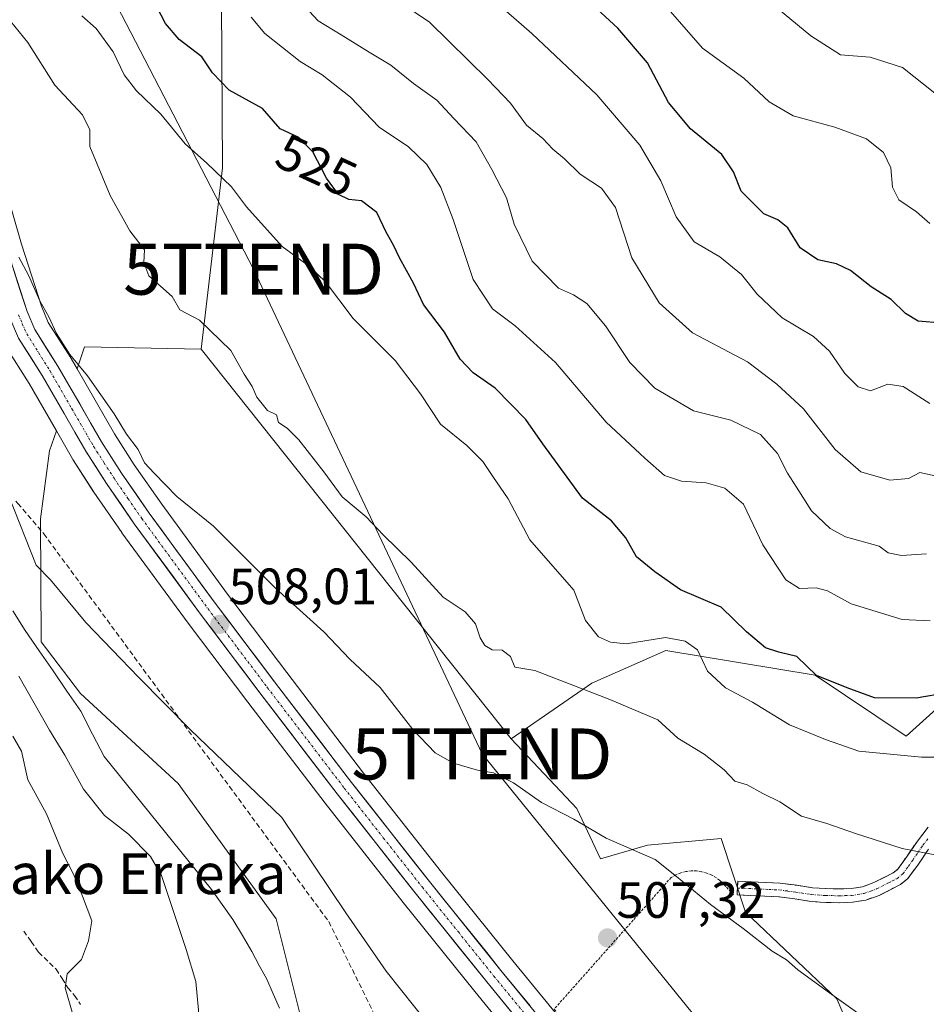
# Model space of a CAD drawing. Units: metres. Extents: x 617326 to 620768, y 4750254 to 4752627.
# Drawn here: x 619432 to 619610, y 4751798 to 4751991 of the extents above; entities that cross this region are included whole.
import ezdxf
from ezdxf.enums import TextEntityAlignment as Align

# ---------------------------------------------------------------- set-up
doc = ezdxf.new("R2010")
doc.units = ezdxf.units.M
doc.header["$MEASUREMENT"] = 0
for name, pattern in [('TRAZO_Y_PUNTO', [1, 0.5, -0.25, 0, -0.25]), ('TRAZOS', [0.75, 0.5, -0.25]), ('TRAZOSX2', [1.5, 1, -0.5])]:
    doc.linetypes.add(name, pattern=pattern)
doc.layers.get('0').update_dxf_attribs({"lineweight": 5})
for name, color, linetype, lineweight in [('Alambrada', 19, 'TRAZOS', 0), ('Arbolado forestal CxS', 92, 'Continuous', 0), ('Camino', 19, 'TRAZOSX2', 0), ('Camino Cxs', 19, 'Continuous', 0), ('Camino eje', 19, 'TRAZO_Y_PUNTO', 0), ('Carretera de calzada única', 19, 'Continuous', 13), ('Carretera de calzada única Cxs', 19, 'Continuous', 13), ('Carretera de calzada única eje', 19, 'TRAZO_Y_PUNTO', 0), ('Carátula', 7, 'Continuous', 5), ('Conducción de agua lineal', 5, 'TRAZOSX2', 0), ('Corriente natural lineal', 142, 'Continuous', 13), ('Curva de nivel maestra', 36, 'Continuous', 30), ('Curva de nivel normal', 36, 'Continuous', 0), ('Núcleo urbano CxS', 19, 'Continuous', 0), ('Prado CxS', 92, 'Continuous', 0), ('Punto de cota en terreno', 7, 'Continuous', 0), ('Rótulo de curva de nivel directora', 19, 'Continuous', 0), ('Rótulo de punto de cota en terreno', 19, 'Continuous', 0), ('Senda', 19, 'TRAZOSX2', 0), ('Tendido', 6, 'Continuous', 0), ('Texto cartográfico', 19, 'Continuous', 0), ('Torre de tendido puntual', 7, 'Continuous', 0)]:
    doc.layers.add(name, color=color, linetype=linetype, lineweight=lineweight)
doc.styles.add('Arial', font='txt', dxfattribs={"height": 0.2})

# ---------------------------------------------------------------- blocks, each defined once
blk = doc.blocks.new('*U150')
at = {"layer": 'Arbolado forestal CxS', "color": 92, "linetype": 'Continuous', "lineweight": 0}
for points in [[(619429.1243, 4751927.0771, 508.8423), (619433.7313, 4751919.7891, 508.7348), (619439.0713, 4751910.5205, 508.0979), (619437.7483, 4751906.5817, 507.3056), (619435.9331, 4751893.2249, 505.8976), (619436.0983, 4751869.0817, 502.9797), (619443.7901, 4751858.9717, 502.8334), (619462.9667, 4751841.3237, 502.933), (619482.2041, 4751814.7785, 502.4054), (619492.6539, 4751772.9215, 501.1009), (619497.3341, 4751738.6445, 504.8904), (619564.1395, 4751722.6169, 503.4458), (619540.7597, 4751704.6541, 503.3413), (619517.9589, 4751694.9565, 506.2179), (619489.4379, 4751685.8507, 516.0985), (619472.9925, 4751675.5641, 521.7951), (619456.5953, 4751658.2881, 526.3044), (619432.4893, 4751653.6635, 532.0544), (619411.4855, 4751659.8617, 533.8513)], [(619427.5699, 4752187.3431, 546.7823), (619449.3573, 4752159.5471, 549.1751), (619453.3159, 4752137.9721, 546.6957), (619456.0301, 4752112.5779, 547.6799), (619466.2499, 4752104.3929, 550.2613), (619531.8201, 4752083.2723, 567.6011), (619506.5699, 4752060.2139, 556.1497), (619472.4051, 4752040.2651, 542.1273), (619466.8051, 4752023.0689, 536.384), (619470.4165, 4752000.8541, 531.3733), (619471.4473, 4751994.5119, 529.0897), (619471.6695, 4751962.1083, 520.4299), (619467.4659, 4751926.4975, 514.0195), (619444.5947, 4751926.9647, 511.1222), (619443.1447, 4751922.6479, 509.3104), (619443.1447, 4751922.6479, 509.3104), (619441.9689, 4751924.6889, 509.7017), (619441.9047, 4751924.7951, 509.723), (619437.4945, 4751931.7601, 510.018), (619436.1337, 4751934.9503, 510.3994), (619432.2191, 4751947.1183, 511.0848), (619425.6059, 4751969.8757, 510.999)]]:
    blk.add_polyline3d(points, dxfattribs=at)
blk = doc.blocks.new('*U157')
at = {"layer": 'Prado CxS', "color": 92, "linetype": 'Continuous', "lineweight": 0}
for points in [[(619542.9109, 4751789.1189, 504.7724), (619528.6499, 4751806.5401, 505.68), (619514.6469, 4751823.9591, 506.4128), (619499.3499, 4751843.3499, 507.4027), (619484.2787, 4751863.0751, 507.9569), (619472.6373, 4751878.4807, 508.0974), (619459.7433, 4751896.0913, 508.9997), (619454.3669, 4751903.8443, 509.2332), (619450.4845, 4751909.9085, 509.4077), (619443.1447, 4751922.6479, 509.3104), (619444.5947, 4751926.9647, 511.1222), (619467.4659, 4751926.4975, 514.0195), (619528.3327, 4751850.0639, 511.7324), (619541.2277, 4751836.4383, 510.2326), (619545.8353, 4751826.5641, 508.9267), (619555.0513, 4751829.1971, 509.9666), (619569.5333, 4751830.5135, 511.818), (619574.2987, 4751816.0925, 510.2347), (619592.2013, 4751799.0681, 509.5748), (619607.6933, 4751762.9671, 505.1058)], [(619492.6539, 4751772.9215, 501.1009), (619482.2041, 4751814.7785, 502.4054), (619462.9667, 4751841.3237, 502.933), (619443.7901, 4751858.9717, 502.8334), (619436.0983, 4751869.0817, 502.9797), (619435.9331, 4751893.2249, 505.8976), (619437.7483, 4751906.5817, 507.3056), (619439.0713, 4751910.5205, 508.0979), (619442.2513, 4751905.0013, 508.2075), (619442.3225, 4751904.8843, 508.2042), (619446.3625, 4751898.5643, 507.861), (619446.4241, 4751898.4717, 507.8577), (619451.9041, 4751890.5617, 507.8077), (619451.9517, 4751890.4949, 507.8091), (619464.9631, 4751872.7697, 507.456), (619476.6411, 4751857.2757, 507.3086), (619491.7909, 4751837.4799, 506.4309), (619507.1533, 4751817.9915, 505.9998), (619521.2205, 4751800.4999, 505.4298), (619535.4691, 4751783.0917, 504.7733)]]:
    blk.add_polyline3d(points, dxfattribs=at)
blk = doc.blocks.new('*U158')
at = {"layer": 'Núcleo urbano CxS', "color": 19, "linetype": 'Continuous', "lineweight": 0}
for points in [[(619535.4691, 4751783.0917, 504.7733), (619521.2205, 4751800.4999, 505.4298), (619507.1533, 4751817.9915, 505.9998), (619491.7909, 4751837.4799, 506.4309), (619476.6411, 4751857.2757, 507.3086), (619464.9631, 4751872.7697, 507.456), (619451.9517, 4751890.4949, 507.8091), (619451.9041, 4751890.5617, 507.8077), (619446.4241, 4751898.4717, 507.8577), (619446.3625, 4751898.5643, 507.861), (619442.3225, 4751904.8843, 508.2042), (619442.2513, 4751905.0013, 508.2075), (619439.0713, 4751910.5205, 508.0979), (619433.7313, 4751919.7891, 508.7348), (619429.1243, 4751927.0771, 508.8423)], [(619425.6059, 4751969.8757, 510.999), (619432.2191, 4751947.1183, 511.0848), (619436.1337, 4751934.9503, 510.3994), (619437.4945, 4751931.7601, 510.018), (619441.9047, 4751924.7951, 509.723), (619441.9689, 4751924.6889, 509.7017), (619443.1447, 4751922.6479, 509.3104), (619450.4845, 4751909.9085, 509.4077), (619454.3669, 4751903.8443, 509.2332), (619459.7433, 4751896.0913, 508.9997), (619472.6373, 4751878.4807, 508.0974), (619484.2787, 4751863.0751, 507.9569), (619499.3499, 4751843.3499, 507.4027), (619514.6469, 4751823.9591, 506.4128), (619528.6499, 4751806.5401, 505.68), (619542.9109, 4751789.1189, 504.7724)]]:
    blk.add_polyline3d(points, dxfattribs=at)
blk = doc.blocks.new('*U178')
at = {"layer": 'Curva de nivel normal', "color": 36, "linetype": 'Continuous', "lineweight": 0}
blk.add_polyline3d([(619504.03, 4751996.31, 540), (619512.31, 4751990.65, 540), (619523.72, 4751979.39, 540), (619528.22, 4751974.76, 540), (619531.35, 4751970.46, 540), (619534.56, 4751967.83, 540), (619536.49, 4751965.76, 540), (619538.81, 4751963.82, 540), (619541.85, 4751960.87, 540), (619546.04, 4751958.11, 540), (619548.79, 4751954.33, 540), (619551.98, 4751944.41, 540), (619557.37, 4751935.59, 540), (619563.92, 4751929.69, 540), (619574.68, 4751924.05, 540), (619580.47, 4751919.68, 540), (619585.66, 4751914.8, 540), (619591.9, 4751906.82, 540), (619596.94, 4751902.47, 540), (619602.6, 4751900.84, 540), (619606.3, 4751901.16, 540), (619608.53, 4751902.31, 540), (619611.53, 4751901.66, 540)], dxfattribs=at)
blk = doc.blocks.new('*U182')
at = {"layer": 'Curva de nivel normal', "color": 36, "linetype": 'Continuous', "lineweight": 0}
blk.add_polyline3d([(619444.04, 4751991.92, 520), (619446.89, 4751989.38, 520), (619450.21, 4751984.82, 520), (619452.41, 4751980.3, 520), (619454.81, 4751977.17, 520), (619459.58, 4751972.61, 520), (619464.34, 4751966.79, 520), (619468.63, 4751963, 520), (619473.42, 4751958.35, 520), (619476.4, 4751954.41, 520), (619483.38, 4751946.64, 520), (619488.74, 4751942.74, 520), (619491.91, 4751939.72, 520), (619497.34, 4751932.54, 520), (619505.55, 4751924.27, 520), (619510.52, 4751917.76, 520), (619514.46, 4751911.78, 520), (619519.62, 4751907.62, 520), (619522.78, 4751904.45, 520), (619524.74, 4751901.52, 520), (619527.72, 4751897.14, 520), (619531.98, 4751889.09, 520), (619540.59, 4751879.26, 520), (619542.94, 4751873.29, 520), (619545.45, 4751870.1, 520), (619547.79, 4751869.06, 520), (619550.91, 4751868.7, 520), (619558.59, 4751869.93, 520), (619562.44, 4751869.23, 520), (619564.86, 4751867.57, 520), (619566.84, 4751863.38, 520), (619570.37, 4751860.07, 520), (619575.71, 4751857.27, 520), (619582.94, 4751852.82, 520), (619590, 4751849.94, 520), (619596.55, 4751847.65, 520), (619608.86, 4751846.48, 520), (619616.12, 4751846.51, 520)], dxfattribs=at)
blk = doc.blocks.new('*U190')
at = {"layer": 'Curva de nivel normal', "color": 36, "linetype": 'Continuous', "lineweight": 0}
blk.add_polyline3d([(619609.81, 4751886.34, 535), (619604.9, 4751886.07, 535), (619602.32, 4751886.58, 535), (619600.53, 4751887.89, 535), (619593.95, 4751889.71, 535), (619590.94, 4751891.37, 535), (619587.24, 4751894.82, 535), (619584.31, 4751899.44, 535), (619582.52, 4751902.19, 535), (619580.58, 4751906.04, 535), (619577.26, 4751909.76, 535), (619571.44, 4751912.57, 535), (619564.11, 4751914.45, 535), (619556.52, 4751918.86, 535), (619551.6, 4751923.93, 535), (619546.84, 4751931.08, 535), (619543.17, 4751935.45, 535), (619540.56, 4751937.15, 535), (619537.58, 4751938.5, 535), (619532.46, 4751943.8, 535), (619528.94, 4751951.04, 535), (619527.41, 4751956.18, 535), (619524.51, 4751961.78, 535), (619521.48, 4751967.2, 535), (619517.1, 4751971.77, 535), (619513.71, 4751975.38, 535), (619509.14, 4751978.6, 535), (619504.68, 4751982.19, 535), (619500.48, 4751984.74, 535), (619494.98, 4751988.17, 535), (619490.45, 4751990.92, 535), (619485.19, 4751996.59, 535)], dxfattribs=at)
blk = doc.blocks.new('*U198')
at = {"layer": 'Curva de nivel normal', "color": 36, "linetype": 'Continuous', "lineweight": 0}
blk.add_polyline3d([(619477.28, 4751991.62, 530), (619479.98, 4751988.46, 530), (619486.92, 4751982.95, 530), (619491.21, 4751980.34, 530), (619496.78, 4751975.97, 530), (619502.42, 4751970.09, 530), (619508.2, 4751966.2, 530), (619511.74, 4751962.75, 530), (619514.55, 4751958.22, 530), (619516.96, 4751951.96, 530), (619520.86, 4751940.2, 530), (619524.69, 4751934.4, 530), (619529.1, 4751931.11, 530), (619537, 4751923.87, 530), (619546.98, 4751912.2, 530), (619554.57, 4751905.15, 530), (619558.44, 4751901.75, 530), (619561.73, 4751900.64, 530), (619566.61, 4751900.28, 530), (619570.27, 4751899.27, 530), (619573.89, 4751896.09, 530), (619577.71, 4751888.16, 530), (619582.19, 4751881.3, 530), (619584.91, 4751879.55, 530), (619588.14, 4751879.72, 530), (619590.42, 4751879.09, 530), (619595.07, 4751876.54, 530), (619605.02, 4751873.48, 530), (619610.53, 4751873.22, 530)], dxfattribs=at)
blk = doc.blocks.new('5PATER')
at = {"layer": 'Carátula', "linetype": 'Continuous', "lineweight": 5}
h = blk.add_hatch(color=250, dxfattribs=at)
edge = h.paths.add_edge_path()
edge.add_ellipse((0, 0.01), major_axis=(-1.33, -1.34), ratio=0.999422, start_angle=0, end_angle=360)
blk = doc.blocks.new('5TTEND')
blk.add_text('5TTEND', height=10).set_placement((0, 0), align=Align.MIDDLE_CENTER)

msp = doc.modelspace()

# ---------------------------------------------------------------- linework, layer by layer
at = {"layer": 'Alambrada', "color": 19, "linetype": 'TRAZOS', "lineweight": 0}
msp.add_polyline3d([(619571.96, 4751819.5, 510.64), (619570.16, 4751821.41, 510.62), (619569.42, 4751822.15, 510.61), (619569.19, 4751822.34, 510.6), (619568.6, 4751822.8, 510.58), (619567.7, 4751823.33, 510.53), (619566.74, 4751823.74, 510.46), (619565.73, 4751824.02, 510.39), (619564.69, 4751824.16, 510.32), (619563.65, 4751824.17, 510.23), (619562.61, 4751824.05, 510.12), (619561.6, 4751823.79, 510.01), (619560.63, 4751823.4, 509.86), (619559.72, 4751822.89, 509.7), (619536.77, 4751797.08, 505.4), (619585.52, 4751736.31, 503.1)], dxfattribs=at)
at = {"layer": 'Arbolado forestal CxS', "color": 92, "linetype": 'Continuous', "lineweight": 0}
for points in [[(619855.33, 4752117.03, 569.65), (619829, 4752096.9, 575.48), (619785.04, 4752068.97, 577.13), (619761.75, 4752073.41, 581.26), (619730.82, 4752049.72, 579.08), (619727.33, 4752018.93, 568.94), (619707.7, 4752000.7, 566.8), (619682.32, 4751996.7, 567.44), (619651.82, 4751997.75, 568.68), (619633.47, 4751987.44, 564.84), (619627.2, 4751975.33, 561.31), (619622.9, 4751953.69, 554.84), (619623.75, 4751923.2, 545.73), (619627.06, 4751902.89, 538.41), (619629.82, 4751871.14, 527.61), (619622.24, 4751865.37, 525.07), (619605.82, 4751850.63, 520.29), (619587.96, 4751862.58, 524.05), (619558.7, 4751867.44, 517.92), (619544.14, 4751860.98, 514.78), (619528.33, 4751850.06, 511.73)], [(619855.33, 4752117.03, 569.65), (619829, 4752096.9, 575.48), (619785.04, 4752068.97, 577.13), (619761.75, 4752073.41, 581.26), (619730.82, 4752049.72, 579.08), (619727.33, 4752018.93, 568.94), (619707.7, 4752000.7, 566.8), (619682.32, 4751996.7, 567.44), (619651.82, 4751997.75, 568.68), (619633.47, 4751987.44, 564.84), (619627.2, 4751975.33, 561.31), (619622.9, 4751953.69, 554.84), (619623.75, 4751923.2, 545.73), (619627.06, 4751902.89, 538.41), (619629.82, 4751871.14, 527.61), (619622.24, 4751865.37, 525.07), (619605.82, 4751850.63, 520.29), (619587.96, 4751862.58, 524.05), (619558.7, 4751867.44, 517.92), (619544.14, 4751860.98, 514.78), (619528.33, 4751850.06, 511.73)], [(619367.55, 4752112.06, 513.43), (619367.67, 4752111.86, 513.42), (619390.11, 4752071.66, 513.19), (619398.86, 4752056.46, 512.94), (619398.91, 4752056.37, 512.96), (619403.16, 4752048.4, 512.81), (619403.27, 4752048.17, 512.82), (619408.63, 4752035.6, 512.9), (619408.69, 4752035.45, 512.91), (619410.49, 4752030.51, 513.22), (619410.57, 4752030.25, 513.22), (619416.84, 4752006.73, 512.88), (619416.87, 4752006.61, 512.86), (619420.77, 4751989.05, 511.95), (619425.61, 4751969.88, 511), (619432.22, 4751947.12, 511.08), (619436.13, 4751934.95, 510.4), (619437.49, 4751931.76, 510.02), (619441.9, 4751924.8, 509.72), (619441.97, 4751924.69, 509.7), (619443.14, 4751922.65, 509.31)], [(619531.82, 4752083.27, 567.6), (619506.57, 4752060.21, 556.15), (619472.41, 4752040.27, 542.13), (619466.81, 4752023.07, 536.38), (619470.42, 4752000.85, 531.37), (619471.45, 4751994.51, 529.09), (619471.67, 4751962.11, 520.43), (619467.47, 4751926.5, 514.02)], [(619531.82, 4752083.27, 567.6), (619506.57, 4752060.21, 556.15), (619472.41, 4752040.27, 542.13), (619466.81, 4752023.07, 536.38), (619470.42, 4752000.85, 531.37), (619471.45, 4751994.51, 529.09), (619471.67, 4751962.11, 520.43), (619467.47, 4751926.5, 514.02)], [(619651.82, 4751997.75, 568.68), (619633.47, 4751987.44, 564.84), (619627.2, 4751975.33, 561.31), (619622.9, 4751953.69, 554.84), (619623.75, 4751923.2, 545.73), (619627.06, 4751902.89, 538.41), (619629.82, 4751871.14, 527.61), (619622.24, 4751865.37, 525.07), (619605.82, 4751850.63, 520.29), (619587.96, 4751862.58, 524.05), (619558.7, 4751867.44, 517.92), (619544.14, 4751860.98, 514.78), (619528.33, 4751850.06, 511.73), (619528.33, 4751850.06, 511.73), (619467.47, 4751926.5, 514.02), (619471.67, 4751962.11, 520.43), (619471.45, 4751994.51, 529.09)], [(619607.69, 4751762.97, 505.11), (619592.2, 4751799.07, 509.57), (619574.3, 4751816.09, 510.23), (619569.53, 4751830.51, 511.82), (619555.05, 4751829.2, 509.97), (619545.84, 4751826.56, 508.93), (619541.23, 4751836.44, 510.23), (619528.33, 4751850.06, 511.73), (619544.14, 4751860.98, 514.78), (619558.7, 4751867.44, 517.92), (619587.96, 4751862.58, 524.05), (619605.82, 4751850.63, 520.29), (619622.24, 4751865.37, 525.07), (619629.82, 4751871.14, 527.61), (619627.06, 4751902.89, 538.41), (619623.75, 4751923.2, 545.73), (619622.9, 4751953.69, 554.84), (619627.2, 4751975.33, 561.31), (619633.47, 4751987.44, 564.84), (619651.82, 4751997.75, 568.68)], [(619429.12, 4751927.08, 508.84), (619433.73, 4751919.79, 508.73), (619439.07, 4751910.52, 508.1)], [(619467.47, 4751926.5, 514.02), (619444.59, 4751926.96, 511.12), (619443.14, 4751922.65, 509.31)], [(619467.47, 4751926.5, 514.02), (619528.33, 4751850.06, 511.73)], [(619439.07, 4751910.52, 508.1), (619437.75, 4751906.58, 507.31), (619435.93, 4751893.22, 505.9), (619436.1, 4751869.08, 502.98), (619443.79, 4751858.97, 502.83), (619462.97, 4751841.32, 502.93), (619482.2, 4751814.78, 502.41), (619492.65, 4751772.92, 501.1), (619497.33, 4751738.64, 504.89), (619564.14, 4751722.62, 503.45)], [(619528.33, 4751850.06, 511.73), (619541.23, 4751836.44, 510.23), (619545.84, 4751826.56, 508.93), (619555.05, 4751829.2, 509.97), (619569.53, 4751830.51, 511.82), (619574.3, 4751816.09, 510.23), (619592.2, 4751799.07, 509.57), (619607.69, 4751762.97, 505.11), (619616.02, 4751752.23, 503.37), (619638.09, 4751765.15, 505.47), (619650.72, 4751776.87, 504.43), (619668.76, 4751785.44, 504.37), (619677.33, 4751792.66, 504.83), (619679.86, 4751798.44, 506.49), (619658.82, 4751809.72, 509.93), (619665.07, 4751825.02, 511.98), (619681.45, 4751844.84, 513.64), (619697.24, 4751859.48, 514.11), (619710.54, 4751864.11, 513.64), (619709.18, 4751877.45, 517.28), (619709.75, 4751885.81, 519.82), (619718.96, 4751887.78, 518.53)]]:
    msp.add_polyline3d(points, dxfattribs=at)
at = {"layer": 'Camino', "color": 19, "linetype": 'TRAZOSX2', "lineweight": 0}
for points in [[(619572.71, 4751820.82), (619572.77, 4751822.17), (619576.87, 4751821.98), (619581.08, 4751821.78), (619584.36, 4751821.36), (619587.42, 4751820.88), (619589.99, 4751820.7), (619592.61, 4751820.64), (619595.01, 4751820.71), (619597.25, 4751821.07), (619599.46, 4751821.87), (619601.76, 4751823.03), (619603.25, 4751823.79), (619604.21, 4751824.55), (619606.02, 4751827.07), (619608.03, 4751830.01), (619610.12, 4751832.74)], [(619610.22, 4751828.43), (619608.24, 4751825.52), (619606.18, 4751822.67), (619604.71, 4751821.51), (619602.98, 4751820.62), (619600.53, 4751819.38), (619597.93, 4751818.45), (619595.27, 4751818.02), (619592.62, 4751817.93), (619589.86, 4751818), (619587.11, 4751818.19), (619583.97, 4751818.68), (619580.84, 4751819.09), (619572.65, 4751819.47), (619572.71, 4751820.82)]]:
    msp.add_lwpolyline(points, dxfattribs=at)
at = {"layer": 'Camino Cxs', "color": 19, "linetype": 'Continuous', "lineweight": 0}
msp.add_polyline3d([(619610.22, 4751828.43, 515.07), (619608.24, 4751825.52, 514.67), (619606.18, 4751822.67, 514.33), (619604.71, 4751821.51, 514.18), (619602.98, 4751820.62, 514.09), (619600.53, 4751819.38, 513.87), (619597.93, 4751818.45, 513.26), (619595.27, 4751818.02, 512.76), (619592.62, 4751817.93, 512.44), (619589.86, 4751818, 512.21), (619587.11, 4751818.19, 512.06), (619583.97, 4751818.68, 511.81), (619580.84, 4751819.09, 511.53), (619576.75, 4751819.28, 511.18), (619572.65, 4751819.47, 510.72), (619572.77, 4751822.17, 511.01), (619576.87, 4751821.98, 511.51), (619581.08, 4751821.78, 511.97), (619584.36, 4751821.36, 512.25), (619587.42, 4751820.88, 512.5), (619589.99, 4751820.7, 512.75), (619592.61, 4751820.64, 513.01), (619595.01, 4751820.71, 513.28), (619597.25, 4751821.07, 513.61), (619599.46, 4751821.87, 513.96), (619601.76, 4751823.03, 514.21), (619603.25, 4751823.79, 514.32), (619604.21, 4751824.55, 514.41), (619606.02, 4751827.07, 514.73), (619608.03, 4751830.01, 515.33), (619610.12, 4751832.74, 515.98)], dxfattribs=at)
at = {"layer": 'Camino eje', "color": 19, "linetype": 'TRAZO_Y_PUNTO', "lineweight": 0}
msp.add_lwpolyline([(619572.71, 4751820.82), (619578.86, 4751820.54), (619580.96, 4751820.44), (619582.6, 4751820.23), (619584.17, 4751820.02), (619587.27, 4751819.54), (619589.93, 4751819.35), (619591.24, 4751819.32), (619592.62, 4751819.29), (619593.82, 4751819.32), (619595.14, 4751819.37), (619597.59, 4751819.76), (619598.89, 4751820.23), (619600, 4751820.63), (619602.37, 4751821.83), (619603.12, 4751822.21), (619603.98, 4751822.65), (619605.2, 4751823.61), (619606.23, 4751825.04), (619607.13, 4751826.3), (619608.12, 4751827.75), (619609.13, 4751829.22), (619610.17, 4751830.59)], dxfattribs=at)
at = {"layer": 'Carretera de calzada única', "color": 19, "linetype": 'Continuous', "lineweight": 13}
for points in [[(619420.83, 4751962.77), (619425.94, 4751945.18), (619429.96, 4751932.64), (619431.66, 4751928.68), (619436.3, 4751921.34), (619444.85, 4751906.5), (619448.89, 4751900.18), (619454.37, 4751892.27), (619467.37, 4751874.56), (619479.03, 4751859.09), (619494.16, 4751839.32), (619509.5, 4751819.86), (619523.55, 4751802.39), (619537.8, 4751784.98), (619572.08, 4751742.23), (619580.4, 4751732.01)], [(619601.62, 4751713.6), (619596.98, 4751718.1), (619588.12, 4751727.91), (619574.87, 4751744.48), (619540.58, 4751787.23), (619526.32, 4751804.65), (619512.3, 4751822.09), (619496.98, 4751841.51), (619481.89, 4751861.26), (619470.23, 4751876.69), (619457.3, 4751894.35), (619451.87, 4751902.18), (619447.92, 4751908.35), (619439.37, 4751923.19), (619434.83, 4751930.36), (619433.32, 4751933.9), (619429.35, 4751946.24)]]:
    msp.add_lwpolyline(points, dxfattribs=at)
at = {"layer": 'Carretera de calzada única Cxs', "color": 19, "linetype": 'Continuous', "lineweight": 13}
for points in [[(619430.67, 4751942.13, 509.18), (619432, 4751938.01, 509.24), (619433.32, 4751933.9, 509.28), (619434.83, 4751930.36, 509.13), (619437.1, 4751926.78, 509.16), (619439.37, 4751923.19, 508.81), (619441.51, 4751919.48, 508.88), (619443.65, 4751915.77, 508.91), (619445.78, 4751912.06, 508.6), (619447.92, 4751908.35, 508.75), (619449.9, 4751905.27, 508.68), (619451.87, 4751902.18, 508.71), (619454.59, 4751898.27, 508.42), (619457.3, 4751894.35, 508.57), (619459.89, 4751890.82, 508.54), (619462.47, 4751887.29, 508.4), (619465.06, 4751883.75, 508.19), (619467.64, 4751880.22, 508.18), (619470.23, 4751876.69, 508.03), (619473.15, 4751872.83, 507.96), (619476.06, 4751868.98, 507.82), (619478.98, 4751865.12, 507.76), (619481.89, 4751861.26, 507.62), (619484.91, 4751857.31, 507.55), (619487.93, 4751853.36, 507.62), (619490.94, 4751849.41, 507.43), (619493.96, 4751845.46, 507.31), (619496.98, 4751841.51, 507.13), (619500.04, 4751837.63, 506.88), (619503.11, 4751833.74, 506.74), (619506.17, 4751829.86, 506.55), (619509.24, 4751825.97, 506.42), (619512.3, 4751822.09, 506.32), (619515.1, 4751818.6, 506.13), (619517.91, 4751815.11, 506.06), (619520.71, 4751811.63, 505.82), (619523.52, 4751808.14, 505.89), (619526.32, 4751804.65, 505.68), (619529.17, 4751801.17, 505.55), (619532.02, 4751797.68, 505.37)], [(619529.25, 4751795.43, 505.38), (619526.4, 4751798.91, 505.54), (619523.55, 4751802.39, 505.65), (619520.74, 4751805.88, 505.84), (619517.93, 4751809.38, 505.84), (619515.12, 4751812.87, 506.04), (619512.31, 4751816.37, 506.12), (619509.5, 4751819.86, 506.22), (619506.43, 4751823.75, 506.39), (619503.36, 4751827.64, 506.47), (619500.3, 4751831.54, 506.67), (619497.23, 4751835.43, 506.91), (619494.16, 4751839.32, 507.03), (619491.13, 4751843.27, 507.16), (619488.11, 4751847.23, 507.24), (619485.08, 4751851.18, 507.34), (619482.06, 4751855.14, 507.6), (619479.03, 4751859.09, 507.6), (619476.12, 4751862.96, 507.76), (619473.2, 4751866.83, 507.84), (619470.29, 4751870.69, 507.83), (619467.37, 4751874.56, 507.97), (619464.77, 4751878.1, 508), (619462.17, 4751881.64, 508.09), (619459.57, 4751885.19, 508.11), (619456.97, 4751888.73, 508.31), (619454.37, 4751892.27, 508.25), (619451.63, 4751896.23, 508.43), (619448.89, 4751900.18, 508.43), (619446.87, 4751903.34, 508.64), (619444.85, 4751906.5, 508.49), (619442.71, 4751910.21, 508.53), (619440.58, 4751913.92, 508.75), (619438.44, 4751917.63, 508.78), (619436.3, 4751921.34, 508.93), (619433.98, 4751925.01, 508.99), (619431.66, 4751928.68, 509.12)]]:
    msp.add_polyline3d(points, dxfattribs=at)
at = {"layer": 'Carretera de calzada única eje', "color": 19, "linetype": 'TRAZO_Y_PUNTO', "lineweight": 0}
msp.add_lwpolyline([(619431.64, 4751933.26), (619432.39, 4751931.5), (619433.25, 4751929.52), (619435.57, 4751925.85), (619437.83, 4751922.26), (619442.1, 4751914.84), (619446.39, 4751907.43), (619448.41, 4751904.26), (619450.39, 4751901.18), (619453.12, 4751897.23), (619455.83, 4751893.32), (619462.32, 4751884.46), (619468.8, 4751875.63), (619474.64, 4751867.89), (619480.46, 4751860.17), (619495.57, 4751840.42), (619503.23, 4751830.68), (619510.89, 4751820.98), (619517.91, 4751812.26), (619524.94, 4751803.51), (619532.07, 4751794.82)], dxfattribs=at)
at = {"layer": 'Conducción de agua lineal', "color": 5, "linetype": 'TRAZOSX2', "lineweight": 0}
msp.add_polyline3d([(619431.09, 4751896.73, 505.14), (619431.54, 4751896.26, 505.25), (619436.59, 4751890.32, 505.59), (619492.52, 4751814.23, 504.01), (619511.09, 4751776.49, 502.8), (619519.7, 4751760.46, 502.13), (619530.45, 4751738.99, 501.37), (619531.39, 4751737.11, 501.3), (619530.11, 4751730.02, 501.11), (619526.1, 4751716.49, 501.06), (619523.42, 4751702.01, 503.67), (619523.83, 4751701.52, 503.68), (619524.06, 4751701.25, 503.69), (619524.96, 4751700.17, 503.66), (619525.19, 4751699.8, 503.65)], dxfattribs=at)
at = {"layer": 'Corriente natural lineal', "color": 142, "linetype": 'Continuous', "lineweight": 13}
msp.add_polyline3d([(619430.51, 4751875.22, 503.8), (619432.96, 4751871.33, 503.29), (619435.69, 4751867.37, 502.83), (619438.43, 4751863.41, 502.83), (619441.16, 4751859.44, 502.58), (619443.89, 4751855.48, 503.07), (619446.17, 4751851.03, 502.82), (619448.44, 4751846.59, 502.88), (619451.46, 4751842.87, 502.4), (619454.47, 4751839.14, 502.23), (619457.49, 4751835.42, 502.23), (619460.5, 4751831.7, 502.52), (619463.51, 4751827.98, 502.78), (619466.53, 4751824.26, 502.98), (619469.54, 4751820.54, 502.83), (619471.63, 4751817.59, 502.9), (619473.71, 4751814.63, 502.71), (619475.57, 4751811.51, 502.58), (619477.42, 4751808.38, 502.45), (619478.89, 4751805.65, 502.27), (619480.35, 4751802.91, 502.14), (619481.61, 4751800.08, 501.88), (619482.86, 4751797.24, 501.7)], dxfattribs=at)
at = {"layer": 'Curva de nivel maestra', "color": 36, "linetype": 'Continuous', "lineweight": 30}
for points in [[(619612.82, 4751931.61, 550), (619608.18, 4751932.01, 550), (619605.7, 4751933.5, 550), (619602.91, 4751936.25, 550), (619598.95, 4751938.72, 550), (619594.94, 4751941.94, 550), (619592.18, 4751943.28, 550), (619588.49, 4751944.04, 550), (619585, 4751946.37, 550), (619582.59, 4751950.3, 550), (619580.63, 4751951.86, 550), (619577.88, 4751953.05, 550), (619573.44, 4751957.5, 550), (619571.94, 4751961.28, 550), (619569.68, 4751964.69, 550), (619563.53, 4751969.71, 550), (619559.22, 4751974.9, 550), (619555.1, 4751982.69, 550), (619549.26, 4751989.51, 550), (619533.71, 4752003.87, 550)], [(619613.85, 4751859.09, 525), (619607.8, 4751858.09, 525), (619599.6, 4751858.1, 525), (619594.28, 4751860.08, 525), (619588.26, 4751862.48, 525), (619584.36, 4751866.24, 525), (619580.86, 4751867.06, 525), (619578.2, 4751867.96, 525), (619574.53, 4751871.05, 525), (619569.53, 4751875.9, 525), (619561.53, 4751879.34, 525), (619556.53, 4751882.83, 525), (619552.92, 4751885.79, 525), (619550.85, 4751889.54, 525), (619548, 4751892.86, 525), (619542.33, 4751897.3, 525), (619534.54, 4751907.92, 525), (619531.22, 4751912.71, 525), (619525.15, 4751918.86, 525), (619520.87, 4751921.89, 525), (619518.32, 4751924.54, 525), (619515.22, 4751929.84, 525), (619511.13, 4751935.29, 525), (619509.14, 4751939.48, 525), (619506.44, 4751944.44, 525), (619505.26, 4751946.93, 525), (619503.78, 4751949.46, 525), (619501.96, 4751953.3, 525), (619498.95, 4751955.62, 525), (619496.44, 4751955.87, 525), (619494.44, 4751956.82, 525), (619492.1, 4751960.08, 525), (619489.38, 4751965.23, 525), (619486.64, 4751968.06, 525), (619482.96, 4751969.76, 525), (619479.5, 4751973.7, 525), (619472.99, 4751977.33, 525), (619469.71, 4751980.72, 525), (619467.59, 4751983.87, 525), (619463.17, 4751987.27, 525), (619460.48, 4751990.4, 525), (619457.85, 4751995.52, 525)]]:
    msp.add_polyline3d(points, dxfattribs=at)
at = {"layer": 'Curva de nivel normal', "color": 36, "linetype": 'Continuous', "lineweight": 0}
for points in [[(619524.3, 4751995.48, 545), (619532.4, 4751988.4, 545), (619545.12, 4751976.4, 545), (619553.6, 4751966.5, 545), (619557.7, 4751959.54, 545), (619560.67, 4751952.46, 545), (619564.26, 4751947.6, 545), (619569.27, 4751944.61, 545), (619573.52, 4751941.19, 545), (619576.62, 4751937.29, 545), (619581.51, 4751932.66, 545), (619587.62, 4751929.01, 545), (619590.76, 4751926.15, 545), (619593.78, 4751921.77, 545), (619596.42, 4751919.12, 545), (619598.86, 4751918.35, 545), (619602.21, 4751919.65, 545), (619605.24, 4751919.21, 545), (619610.45, 4751915.83, 545)], [(619556.38, 4751996.46, 555), (619565.87, 4751985.54, 555), (619573.95, 4751979.64, 555), (619578.95, 4751975.02, 555), (619583.64, 4751972.26, 555), (619591.86, 4751970.09, 555), (619598.03, 4751967.74, 555), (619601.38, 4751965.06, 555), (619602.82, 4751962.08, 555), (619603.16, 4751958.29, 555), (619604.4, 4751955.81, 555), (619607.83, 4751953.46, 555), (619610.47, 4751951.18, 555)], [(619579.25, 4751994.42, 560), (619587.15, 4751987.99, 560), (619592.93, 4751984.27, 560), (619598.78, 4751983.79, 560), (619605.09, 4751981.76, 560), (619611.46, 4751976.71, 560), (619617.58, 4751970.2, 560), (619624.22, 4751968.01, 560), (619628.56, 4751967.85, 560), (619643.7, 4751970.15, 560), (619655.64, 4751972.7, 560), (619663.06, 4751972.99, 560), (619671.78, 4751974.45, 560), (619688.53, 4751976.54, 560), (619696.7, 4751977.7, 560), (619701.68, 4751977.36, 560), (619704.54, 4751976.31, 560), (619707.88, 4751977.45, 560), (619717.53, 4751983.08, 560), (619731.53, 4751990.45, 560), (619741.53, 4751996.49, 560)], [(619612.53, 4751827.14, 515), (619605.03, 4751828.54, 515), (619595.86, 4751831.54, 515), (619590.29, 4751833.49, 515), (619585.29, 4751834.93, 515), (619581.05, 4751837.72, 515), (619577.72, 4751839.33, 515), (619574.65, 4751841.07, 515), (619572.2, 4751841.81, 515), (619570.14, 4751844.03, 515), (619566.22, 4751847.1, 515), (619561.01, 4751850.24, 515), (619557.11, 4751853.79, 515), (619547.71, 4751857.81, 515), (619532.94, 4751863.49, 515), (619529.06, 4751864.17, 515), (619528.16, 4751866.22, 515), (619526.53, 4751867.46, 515), (619524.62, 4751867.54, 515), (619523.18, 4751868.42, 515), (619522.21, 4751869.89, 515), (619521.3, 4751872.64, 515), (619519.3, 4751874.97, 515), (619514.95, 4751877.86, 515), (619508.67, 4751884.73, 515), (619503.2, 4751890.12, 515), (619499.86, 4751893.65, 515), (619495.15, 4751897.52, 515), (619491.56, 4751902.46, 515), (619486.65, 4751908.74, 515), (619484.35, 4751911.03, 515), (619482.68, 4751912.1, 515), (619482.26, 4751913.65, 515), (619480.48, 4751914.49, 515), (619478.44, 4751917.11, 515), (619477.48, 4751919.16, 515), (619475.92, 4751921.59, 515), (619473.34, 4751926.27, 515), (619467.17, 4751932.22, 515), (619463.28, 4751934.21, 515), (619461.83, 4751936.84, 515), (619457.25, 4751940.92, 515), (619456.27, 4751943.52, 515), (619456.36, 4751945.99, 515), (619453.5, 4751949.75, 515), (619449.64, 4751956.64, 515), (619445.66, 4751966.25, 515), (619445.62, 4751969.54, 515), (619444.23, 4751972.48, 515), (619438.76, 4751978.32, 515), (619433.46, 4751986.64, 515), (619430.07, 4751990.84, 515)], [(619602.89, 4751791.64, 510), (619590.78, 4751800.23, 510), (619584.57, 4751804.75, 510), (619582.37, 4751806.75, 510), (619579.56, 4751808.41, 510), (619573.86, 4751812.87, 510), (619567.43, 4751817.6, 510), (619560.78, 4751823.1, 510), (619556.59, 4751826.42, 510), (619546.94, 4751830.61, 510), (619540.64, 4751834.32, 510), (619534.26, 4751837.6, 510), (619528.8, 4751841.45, 510), (619524.83, 4751843.43, 510), (619521.72, 4751843.95, 510), (619517.01, 4751845.32, 510), (619513.42, 4751847.33, 510), (619509.01, 4751851.89, 510), (619502.64, 4751860.12, 510), (619496.68, 4751865.68, 510), (619491.55, 4751871.06, 510), (619482.11, 4751879.58, 510), (619469.88, 4751891.78, 510), (619462.71, 4751897.63, 510), (619458.24, 4751902.18, 510), (619456.38, 4751904.22, 510), (619455.14, 4751906.85, 510), (619452.86, 4751909.87, 510), (619450.4, 4751913.84, 510), (619445.19, 4751921.29, 510), (619441.7, 4751925.44, 510), (619439.1, 4751929.6, 510), (619437.58, 4751932.88, 510), (619435.81, 4751936, 510), (619433.6, 4751941, 510), (619431.72, 4751944.57, 510)], [(619429.65, 4751897.87, 505), (619435.13, 4751884.15, 505), (619437.94, 4751881.24, 505), (619444.86, 4751872.87, 505), (619455.16, 4751862.2, 505), (619465.4, 4751851.85, 505), (619483.29, 4751834.66, 505), (619495.88, 4751815.98, 505), (619503.79, 4751804.5, 505), (619512.21, 4751793.89, 505)], [(619467.17, 4751794.8, 505), (619466.41, 4751802.46, 505), (619464.57, 4751808.78, 505), (619459.72, 4751823.28, 505), (619457.54, 4751826.98, 505), (619453.25, 4751831.38, 505), (619448.53, 4751835.04, 505), (619444.39, 4751840.21, 505), (619440.75, 4751846.85, 505), (619437.72, 4751851.75, 505), (619431.73, 4751862.4, 505)], [(619430.53, 4751850.6, 510), (619432.23, 4751847.64, 510), (619433.48, 4751842.06, 510), (619437.15, 4751835.34, 510), (619440.34, 4751827.6, 510), (619442.44, 4751823.54, 510), (619444.21, 4751819.21, 510), (619446.04, 4751814.38, 510), (619445.37, 4751810.48, 510), (619443.98, 4751806.77, 510), (619441.17, 4751804.01, 510), (619440.83, 4751801.27, 510), (619442.31, 4751796, 510)]]:
    msp.add_polyline3d(points, dxfattribs=at)
at = {"layer": 'Núcleo urbano CxS', "color": 19, "linetype": 'Continuous', "lineweight": 0}
for points in [[(619367.55, 4752112.06, 513.43), (619367.67, 4752111.86, 513.42), (619390.11, 4752071.66, 513.19), (619398.86, 4752056.46, 512.94), (619398.91, 4752056.37, 512.96), (619403.16, 4752048.4, 512.81), (619403.27, 4752048.17, 512.82), (619408.63, 4752035.6, 512.9), (619408.69, 4752035.45, 512.91), (619410.49, 4752030.51, 513.22), (619410.57, 4752030.25, 513.22), (619416.84, 4752006.73, 512.88), (619416.87, 4752006.61, 512.86), (619420.77, 4751989.05, 511.95), (619425.61, 4751969.88, 511), (619432.22, 4751947.12, 511.08), (619436.13, 4751934.95, 510.4), (619437.49, 4751931.76, 510.02), (619441.9, 4751924.8, 509.72), (619441.97, 4751924.69, 509.7), (619443.14, 4751922.65, 509.31)], [(619429.12, 4751927.08, 508.84), (619433.73, 4751919.79, 508.73), (619439.07, 4751910.52, 508.1)], [(619443.14, 4751922.65, 509.31), (619450.48, 4751909.91, 509.41), (619454.37, 4751903.84, 509.23), (619459.74, 4751896.09, 509), (619472.64, 4751878.48, 508.1), (619484.28, 4751863.08, 507.96), (619499.35, 4751843.35, 507.4), (619514.65, 4751823.96, 506.41), (619528.65, 4751806.54, 505.68), (619542.91, 4751789.12, 504.77)], [(619439.07, 4751910.52, 508.1), (619442.25, 4751905, 508.21), (619442.32, 4751904.88, 508.2), (619446.36, 4751898.56, 507.86), (619446.42, 4751898.47, 507.86), (619451.9, 4751890.56, 507.81), (619451.95, 4751890.49, 507.81), (619464.96, 4751872.77, 507.46), (619476.64, 4751857.28, 507.31), (619491.79, 4751837.48, 506.43), (619507.15, 4751817.99, 506), (619521.22, 4751800.5, 505.43), (619535.47, 4751783.09, 504.77), (619569.75, 4751740.34, 503.03), (619581.47, 4751725.96, 503.36), (619584.23, 4751721.97, 503.42), (619587.8, 4751716.62, 503.26)]]:
    msp.add_polyline3d(points, dxfattribs=at)
at = {"layer": 'Prado CxS', "color": 92, "linetype": 'Continuous', "lineweight": 0}
for points in [[(619467.47, 4751926.5, 514.02), (619444.59, 4751926.96, 511.12), (619443.14, 4751922.65, 509.31)], [(619467.47, 4751926.5, 514.02), (619528.33, 4751850.06, 511.73)], [(619443.14, 4751922.65, 509.31), (619450.48, 4751909.91, 509.41), (619454.37, 4751903.84, 509.23), (619459.74, 4751896.09, 509), (619472.64, 4751878.48, 508.1), (619484.28, 4751863.08, 507.96), (619499.35, 4751843.35, 507.4), (619514.65, 4751823.96, 506.41), (619528.65, 4751806.54, 505.68), (619542.91, 4751789.12, 504.77)], [(619439.07, 4751910.52, 508.1), (619437.75, 4751906.58, 507.31), (619435.93, 4751893.22, 505.9), (619436.1, 4751869.08, 502.98), (619443.79, 4751858.97, 502.83), (619462.97, 4751841.32, 502.93), (619482.2, 4751814.78, 502.41), (619492.65, 4751772.92, 501.1), (619497.33, 4751738.64, 504.89), (619564.14, 4751722.62, 503.45)], [(619439.07, 4751910.52, 508.1), (619442.25, 4751905, 508.21), (619442.32, 4751904.88, 508.2), (619446.36, 4751898.56, 507.86), (619446.42, 4751898.47, 507.86), (619451.9, 4751890.56, 507.81), (619451.95, 4751890.49, 507.81), (619464.96, 4751872.77, 507.46), (619476.64, 4751857.28, 507.31), (619491.79, 4751837.48, 506.43), (619507.15, 4751817.99, 506), (619521.22, 4751800.5, 505.43), (619535.47, 4751783.09, 504.77), (619569.75, 4751740.34, 503.03), (619581.47, 4751725.96, 503.36), (619584.23, 4751721.97, 503.42), (619587.8, 4751716.62, 503.26)], [(619528.33, 4751850.06, 511.73), (619541.23, 4751836.44, 510.23), (619545.84, 4751826.56, 508.93), (619555.05, 4751829.2, 509.97), (619569.53, 4751830.51, 511.82), (619574.3, 4751816.09, 510.23), (619592.2, 4751799.07, 509.57), (619607.69, 4751762.97, 505.11), (619616.02, 4751752.23, 503.37), (619638.09, 4751765.15, 505.47), (619650.72, 4751776.87, 504.43), (619668.76, 4751785.44, 504.37), (619677.33, 4751792.66, 504.83), (619679.86, 4751798.44, 506.49), (619658.82, 4751809.72, 509.93), (619665.07, 4751825.02, 511.98), (619681.45, 4751844.84, 513.64), (619697.24, 4751859.48, 514.11), (619710.54, 4751864.11, 513.64), (619709.18, 4751877.45, 517.28), (619709.75, 4751885.81, 519.82), (619718.96, 4751887.78, 518.53)]]:
    msp.add_polyline3d(points, dxfattribs=at)
at = {"layer": 'Senda', "color": 19, "linetype": 'TRAZOSX2', "lineweight": 0}
msp.add_lwpolyline([(619432.66, 4751812.37), (619434.13, 4751810.3), (619435.58, 4751808.23), (619439.03, 4751804.91), (619440.2, 4751803.05), (619441.32, 4751801.25), (619442.63, 4751799.73), (619443.84, 4751797.97)], dxfattribs=at)
at = {"layer": 'Tendido', "color": 6, "linetype": 'Continuous', "lineweight": 0}
msp.add_polyline3d([(619165.88, 4752599.61, 530.61), (619185.66, 4752554.04, 531.71), (619216.96, 4752408.84, 538.47), (619253.32, 4752224.4, 523.13), (619386.21, 4752131.47, 519.38), (619431.42, 4752031.61, 524.44), (619477.79, 4751942.21, 517.99), (619522.6, 4751847.11, 510.61), (619604.76, 4751745.84, 503.29), (619712.67, 4751664.8, 498.04)], dxfattribs=at)

# ---------------------------------------------------------------- block references
at = {"layer": 'Arbolado forestal CxS', "color": 92, "linetype": 'Continuous', "lineweight": 0}
msp.add_blockref('*U150', (0, 0), dxfattribs=at)
at = {"layer": 'Curva de nivel normal', "color": 36, "linetype": 'Continuous', "lineweight": 0}
for name in ['*U178', '*U198', '*U190', '*U182']:
    msp.add_blockref(name, (0, 0), dxfattribs=at)
at = {"layer": 'Núcleo urbano CxS', "color": 19, "linetype": 'Continuous', "lineweight": 0}
msp.add_blockref('*U158', (0, 0), dxfattribs=at)
at = {"layer": 'Prado CxS', "color": 92, "linetype": 'Continuous', "lineweight": 0}
msp.add_blockref('*U157', (0, 0), dxfattribs=at)
at = {"layer": 'Punto de cota en terreno', "linetype": 'Continuous', "lineweight": 0}
for p in [(619471.13, 4751872.54, 508.01), (619547.24, 4751811.02, 507.32)]:
    msp.add_blockref('5PATER', p, dxfattribs=at)
at = {"layer": 'Torre de tendido puntual', "linetype": 'Continuous', "lineweight": 0}
for p in [(619477.79, 4751942.21, 517.99), (619522.6, 4751847.11, 510.61)]:
    msp.add_blockref('5TTEND', p, dxfattribs=at)

# ---------------------------------------------------------------- texts
at = {"layer": 'Rótulo de curva de nivel directora', "color": 19, "linetype": 'Continuous', "lineweight": 0, "style": 'Arial'}
msp.add_text('525', height=7, rotation=-24.7949, dxfattribs=at).set_placement((619490.13, 4751962.56), align=Align.MIDDLE_CENTER)
at = {"layer": 'Rótulo de punto de cota en terreno', "color": 19, "linetype": 'Continuous', "lineweight": 0, "style": 'Arial'}
for s, p in [('508,01', (619472.89, 4751874.3)), ('507,32', (619549, 4751812.78))]:
    msp.add_text(s, height=7, dxfattribs=at).set_placement(p, align=Align.BOTTOM_LEFT)
at = {"layer": 'Texto cartográfico', "color": 19, "linetype": 'Continuous', "lineweight": 0, "style": 'Arial'}
msp.add_text('Inbuluzketako Erreka', height=8, dxfattribs=at).set_placement((619429.92, 4751823.63), align=Align.MIDDLE_CENTER)

doc.saveas('drawing.dxf')
